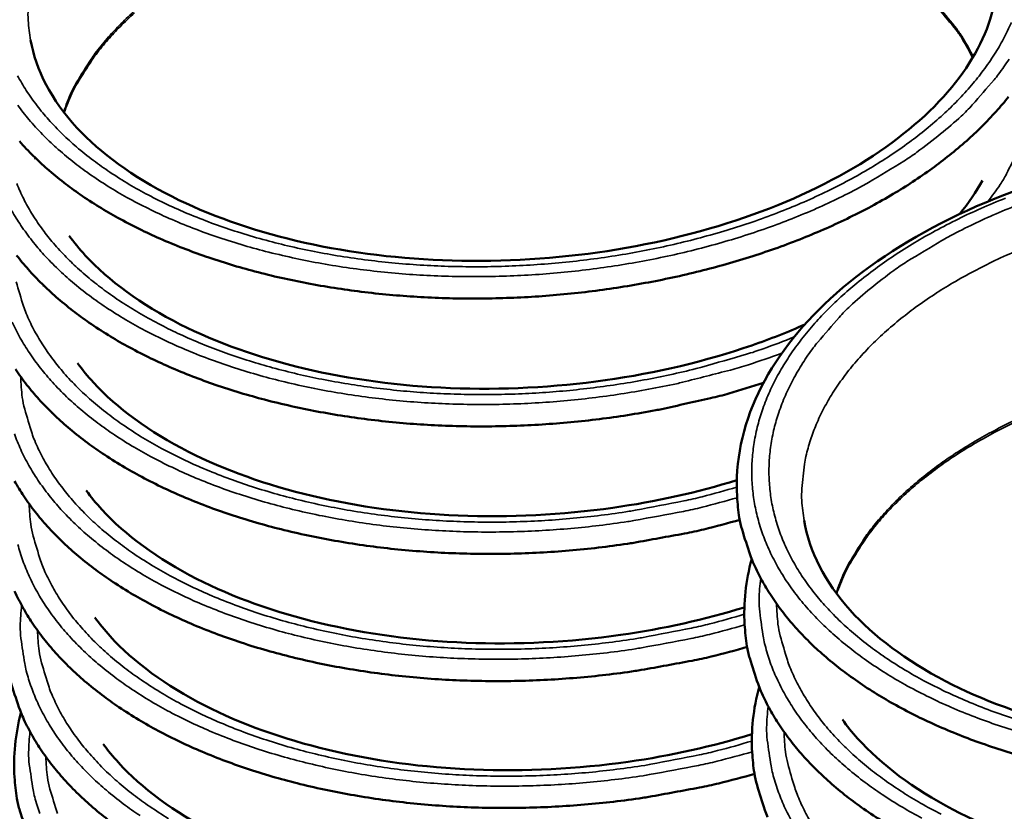
# Model space of a CAD drawing. Units: millimetres. Extents: x 82 to 7470, y 125 to 5125.
# Drawn here: x 1224 to 1273, y 4009 to 4049 of the extents above; entities that cross this region are included whole.
import ezdxf

# ---------------------------------------------------------------- set-up
doc = ezdxf.new("R2010")
doc.units = ezdxf.units.MM
doc.header["$LTSCALE"] = 25
doc.layers.add('Visible (ISO)', color=7, linetype='Continuous', lineweight=50)
doc.layers.add('Visible Narrow (ISO)', color=7, linetype='Continuous', lineweight=35)

msp = doc.modelspace()

# ---------------------------------------------------------------- linework, layer by layer
at = {"layer": 'Visible (ISO)'}
for p, q in [((1224.459, 4042.304), (1224.446, 4042.373)), ((1224.882, 4035.879), (1224.874, 4035.925)), ((1225.304, 4029.472), (1225.3, 4029.492))]:
    msp.add_line(p, q, dxfattribs=at)
at = {"layer": 'Visible (ISO)', "flags": 128}
for points in [[(1223.65, 4043.207, 0.015538), (1224.349, 4042.469, 0.016403), (1225.054, 4041.813, 0.013722), (1225.89, 4041.126, 0.014515), (1226.715, 4040.522, 0.012187), (1227.676, 4039.894, 0.012874), (1228.615, 4039.346, 0.010931), (1229.689, 4038.785, 0.011504), (1230.733, 4038.299, 0.009924), (1231.907, 4037.812, 0.010389), (1233.046, 4037.393, 0.009132), (1234.305, 4036.985, 0.0095), (1235.529, 4036.638, 0.008522), (1236.859, 4036.312, 0.008806), (1238.155, 4036.042, 0.008069), (1239.539, 4035.802, 0.008279), (1240.895, 4035.612, 0.007753), (1242.318, 4035.459, 0.007897), (1243.719, 4035.353, 0.007558), (1245.165, 4035.288, 0.007642), (1246.596, 4035.267, 0.007477), (1248.048, 4035.29, 0.007505), (1249.493, 4035.356, 0.007505), (1250.936, 4035.466, 0.007478), (1252.38, 4035.619, 0.007644), (1253.797, 4035.813, 0.007561), (1255.224, 4036.053, 0.007899), (1256.6, 4036.328, 0.007756), (1257.993, 4036.652, 0.008283), (1259.315, 4037.005, 0.008074), (1260.658, 4037.411, 0.008811), (1261.911, 4037.836, 0.008528), (1263.189, 4038.32, 0.009506), (1264.361, 4038.812, 0.009139), (1265.559, 4039.37, 0.010397), (1266.637, 4039.923, 0.009933), (1267.741, 4040.548, 0.011513), (1268.717, 4041.156, 0.010941), (1269.713, 4041.842, 0.012883), (1270.576, 4042.499, 0.012198), (1271.452, 4043.238, 0.014523), (1272.196, 4043.936, 0.013733), (1272.94, 4044.719, 0.01641), (1273.56, 4045.454, 0.015548)], [(1223.509, 4037.449, 0.018463), (1224.091, 4036.744, 0.015559), (1224.793, 4036.004, 0.016423), (1225.502, 4035.346, 0.013744), (1226.341, 4034.656, 0.014536), (1227.17, 4034.05, 0.01221), (1228.136, 4033.421, 0.012896), (1229.079, 4032.872, 0.010954), (1230.157, 4032.311, 0.011527), (1231.205, 4031.824, 0.009949), (1232.384, 4031.337, 0.010413), (1233.528, 4030.918, 0.009158), (1234.792, 4030.51, 0.009525), (1236.021, 4030.164, 0.008551), (1237.355, 4029.839, 0.008833), (1238.656, 4029.571, 0.0081), (1240.044, 4029.333, 0.008308), (1241.405, 4029.145, 0.007786), (1242.831, 4028.995, 0.007929), (1244.237, 4028.891, 0.007595), (1245.685, 4028.83, 0.007678), (1247.12, 4028.813, 0.007518), (1248.575, 4028.84, 0.007544), (1250.023, 4028.911, 0.007552), (1251.467, 4029.025, 0.007522), (1252.914, 4029.183, 0.007697), (1254.332, 4029.382, 0.00761), (1255.759, 4029.627, 0.00796), (1256.061, 4029.689, 0.000967), (1258.529, 4030.238, 0.015201), (1259.455, 4030.476, 0.007991), (1261.192, 4031.009)], [(1223.446, 4031.7, 0.017809), (1224.026, 4030.903, 0.018705), (1224.631, 4030.186, 0.015703), (1225.363, 4029.432, 0.016592), (1226.1, 4028.764, 0.013844), (1226.974, 4028.065, 0.014653), (1227.836, 4027.452, 0.012286), (1228.84, 4026.817, 0.012982), (1229.819, 4026.264, 0.01102), (1230.939, 4025.701, 0.011597), (1232.027, 4025.215, 0.010014), (1233.248, 4024.731, 0.010478), (1234.434, 4024.316, 0.009231), (1235.742, 4023.916, 0.009594), (1237.014, 4023.579, 0.008636), (1238.391, 4023.267, 0.008912), (1239.735, 4023.012, 0.008203), (1241.165, 4022.791, 0.008402), (1242.567, 4022.621, 0.007912), (1244.033, 4022.493, 0.008043), (1245.478, 4022.412, 0.007748), (1246.961, 4022.377, 0.007816), (1248.432, 4022.387, 0.007705), (1249.916, 4022.443, 0.007713), (1251.396, 4022.546, 0.00778), (1252.864, 4022.693, 0.007728), (1254.336, 4022.887, 0.007976), (1254.649, 4022.938, 0.000971), (1257.217, 4023.406, 0.015194), (1258.186, 4023.615, 0.008007), (1260.006, 4024.097)], [(1223.402, 4026.053, 0.020741), (1223.87, 4025.291, 0.017797), (1224.449, 4024.493, 0.018687), (1225.054, 4023.775, 0.015704), (1225.784, 4023.02, 0.016588), (1226.52, 4022.351, 0.013853), (1227.393, 4021.651, 0.014659), (1228.254, 4021.038, 0.0123), (1229.256, 4020.402, 0.012994), (1230.234, 4019.848, 0.011037), (1231.352, 4019.285, 0.011613), (1232.439, 4018.798, 0.010033), (1233.659, 4018.313, 0.010496), (1234.843, 4017.898, 0.00925), (1236.149, 4017.497, 0.009613), (1237.419, 4017.16, 0.008656), (1238.794, 4016.847, 0.008931), (1240.136, 4016.592, 0.008223), (1241.564, 4016.37, 0.008422), (1242.965, 4016.201, 0.007931), (1244.428, 4016.072, 0.008062), (1245.871, 4015.991, 0.007767), (1247.352, 4015.955, 0.007835), (1248.821, 4015.965, 0.007723), (1250.303, 4016.022, 0.007731), (1251.781, 4016.124, 0.007798), (1253.246, 4016.271, 0.007746), (1254.716, 4016.465, 0.007993), (1255.03, 4016.516, 0.000975), (1257.594, 4016.984, 0.015225), (1258.562, 4017.194, 0.008024), (1260.379, 4017.676)], [(1259.861, 4025.274, 0.021716), (1259.974, 4024.206, 0.03762), (1260.112, 4023.601, 0.006306), (1260.523, 4022.324, 0.021809), (1260.663, 4021.962, 0.019548), (1261.062, 4021.137, 0.020277), (1261.509, 4020.375, 0.017524), (1262.061, 4019.578, 0.018363), (1262.641, 4018.857, 0.015539), (1263.34, 4018.1, 0.016382), (1264.048, 4017.425, 0.01376), (1264.885, 4016.718, 0.014536), (1265.714, 4016.095, 0.012248), (1266.679, 4015.448, 0.012924), (1267.622, 4014.881, 0.011005), (1268.701, 4014.302, 0.011571), (1269.751, 4013.797, 0.010005), (1270.931, 4013.292, 0.010466), (1272.078, 4012.856, 0.009217), (1273.345, 4012.43, 0.009583), (1274.578, 4012.066, 0.008609)], [(1223.406, 4020.491, 0.019932), (1223.826, 4019.661, 0.020707), (1224.293, 4018.897, 0.017785), (1224.871, 4018.099, 0.018669), (1225.475, 4017.38, 0.015705), (1226.204, 4016.624, 0.016584), (1226.94, 4015.955, 0.013862), (1227.811, 4015.254, 0.014665), (1228.671, 4014.639, 0.012314), (1229.671, 4014.003, 0.013006), (1230.648, 4013.449, 0.011054), (1231.765, 4012.885, 0.011628), (1232.85, 4012.397, 0.010051), (1234.068, 4011.912, 0.010514), (1235.251, 4011.496, 0.009269), (1236.554, 4011.095, 0.009632), (1237.823, 4010.757, 0.008675), (1239.196, 4010.444, 0.008951), (1240.537, 4010.188, 0.008242), (1241.962, 4009.966, 0.008441), (1243.361, 4009.796, 0.00795), (1244.822, 4009.667, 0.008081), (1246.263, 4009.586, 0.007786), (1247.742, 4009.55, 0.007854), (1249.209, 4009.56, 0.007742), (1250.689, 4009.616, 0.00775), (1252.165, 4009.718, 0.007816), (1253.629, 4009.866, 0.007764), (1255.097, 4010.059, 0.008011), (1255.41, 4010.111, 0.000979), (1257.97, 4010.579, 0.015256), (1258.937, 4010.789, 0.008042), (1260.751, 4011.271)], [(1260.243, 4018.807, 0.021968), (1260.358, 4017.723, 0.038006), (1260.5, 4017.108, 0.00644), (1260.921, 4015.814, 0.022061), (1261.065, 4015.443, 0.019736), (1261.475, 4014.606, 0.020483), (1261.934, 4013.833, 0.017661), (1262.501, 4013.025, 0.018518), (1263.096, 4012.295, 0.015636), (1263.814, 4011.528, 0.016494), (1264.54, 4010.846, 0.013831), (1265.4, 4010.132, 0.014618), (1266.25, 4009.504, 0.012305), (1267.239, 4008.852, 0.012987)], [(1222.979, 4017.457, 0.02221), (1223.102, 4016.379, 0.038379), (1223.249, 4015.767, 0.006569), (1223.68, 4014.485, 0.022304), (1223.829, 4014.115, 0.019904), (1224.248, 4013.285, 0.020672), (1224.714, 4012.52, 0.017774), (1225.291, 4011.721, 0.018651), (1225.895, 4011.001, 0.015705), (1226.623, 4010.245, 0.01658), (1227.358, 4009.574, 0.013871), (1228.228, 4008.873, 0.01467)], [(1260.624, 4012.357, 0.021283), (1260.734, 4011.304, 0.036949), (1260.868, 4010.708, 0.006079), (1261.268, 4009.444, 0.021374), (1261.401, 4009.091, 0.019248)], [(1223.401, 4011.102, 0.02216), (1223.524, 4010.022, 0.0383), (1223.671, 4009.41, 0.006543), (1224.102, 4008.126, 0.022254)]]:
    msp.add_lwpolyline(points, format="xyb", dxfattribs=at)
at = {"layer": 'Visible (ISO)'}
for points, knots in [([(1224.213, 4048.314), (1224.475, 4046.811), (1225.253, 4045.294), (1227.732, 4042.614), (1229.379, 4041.408), (1233.173, 4039.495), (1235.313, 4038.732), (1239.921, 4037.643), (1242.447, 4037.305), (1247.583, 4037.099), (1250.257, 4037.234), (1255.401, 4037.96), (1257.935, 4038.562), (1262.522, 4040.145), (1264.634, 4041.144), (1268.161, 4043.38), (1269.624, 4044.641), (1271.754, 4047.218), (1272.449, 4048.558), (1272.891, 4050.327), (1272.962, 4050.798), (1272.986, 4051.266)], [0, 0, 0, 0, 1.15626, 1.15626, 2.209717, 2.209717, 3.17961, 3.17961, 4.153554, 4.153554, 5.13726, 5.13726, 6.124838, 6.124838, 7.109205, 7.109205, 8.08412, 8.08412, 9.053751, 9.053751, 9.409193, 9.409193, 9.409193, 9.409193]), ([(1259.861, 4025.274), (1259.758, 4027.023), (1260.132, 4028.817), (1261.738, 4032.184), (1262.98, 4033.802), (1266.215, 4036.77), (1268.276, 4038.146), (1272.943, 4040.453), (1275.614, 4041.408), (1281.198, 4042.771), (1284.179, 4043.199), (1290.08, 4043.485), (1293.073, 4043.349), (1298.711, 4042.54), (1301.427, 4041.856), (1306.262, 4040.022), (1308.44, 4038.847), (1311.992, 4036.135), (1313.409, 4034.559), (1315.152, 4031.418), (1315.615, 4029.847), (1315.69, 4028.27)], [0, 0, 0, 0, 1.076271, 1.076271, 2.145903, 2.145903, 3.257254, 3.257254, 4.379741, 4.379741, 5.497779, 5.497779, 6.612264, 6.612264, 7.726872, 7.726872, 8.845186, 8.845186, 9.967564, 9.967564, 10.938724, 10.938724, 10.938724, 10.938724]), ([(1226.153, 4038.442), (1226.398, 4038.106), (1226.67, 4037.775), (1228.151, 4036.169), (1229.796, 4034.962), (1233.584, 4033.046), (1235.722, 4032.281), (1240.325, 4031.19), (1242.848, 4030.851), (1247.977, 4030.645), (1250.647, 4030.78), (1255.785, 4031.507), (1258.315, 4032.109), (1261.532, 4033.223), (1262.426, 4033.576), (1263.281, 4033.958)], [0.887183, 0.887183, 0.887183, 0.887183, 1.154919, 1.154919, 2.208169, 2.208169, 3.178327, 3.178327, 4.152282, 4.152282, 5.135914, 5.135914, 6.123398, 6.123398, 6.520579, 6.520579, 6.520579, 6.520579]), ([(1226.587, 4032), (1226.828, 4031.669), (1227.095, 4031.343), (1228.569, 4029.74), (1230.211, 4028.532), (1233.995, 4026.613), (1236.13, 4025.847), (1240.728, 4024.754), (1243.248, 4024.415), (1248.37, 4024.208), (1251.037, 4024.343), (1255.749, 4025.011), (1257.869, 4025.483), (1259.848, 4026.095)], [0.890493, 0.890493, 0.890493, 0.890493, 1.153596, 1.153596, 2.206636, 2.206636, 3.177057, 3.177057, 4.151024, 4.151024, 5.134584, 5.134584, 5.961125, 5.961125, 5.961125, 5.961125]), ([(1263.246, 4024.057), (1263.503, 4022.522), (1264.276, 4020.972), (1266.752, 4018.223), (1268.402, 4016.981), (1272.213, 4014.998), (1274.368, 4014.201), (1279.012, 4013.053), (1281.557, 4012.689), (1286.736, 4012.439), (1289.433, 4012.556), (1294.627, 4013.257), (1297.186, 4013.852), (1301.823, 4015.431), (1303.961, 4016.435), (1307.534, 4018.688), (1309.02, 4019.964), (1311.19, 4022.581), (1311.903, 4023.947), (1312.36, 4025.75), (1312.434, 4026.227), (1312.462, 4026.7)], [0, 0, 0, 0, 1.150816, 1.150816, 2.203396, 2.203396, 3.174371, 3.174371, 4.148365, 4.148365, 5.131768, 5.131768, 6.118958, 6.118958, 7.103014, 7.103014, 8.077962, 8.077962, 9.048452, 9.048452, 9.399449, 9.399449, 9.399449, 9.399449]), ([(1227.019, 4025.574), (1227.256, 4025.248), (1227.52, 4024.927), (1228.987, 4023.328), (1230.626, 4022.118), (1234.404, 4020.196), (1236.538, 4019.429), (1241.13, 4018.334), (1243.646, 4017.994), (1248.762, 4017.787), (1251.425, 4017.922), (1256.133, 4018.591), (1258.253, 4019.065), (1260.231, 4019.678)], [0.893807, 0.893807, 0.893807, 0.893807, 1.15229, 1.15229, 2.20512, 2.20512, 3.175801, 3.175801, 4.149781, 4.149781, 5.133268, 5.133268, 5.960648, 5.960648, 5.960648, 5.960648]), ([(1227.45, 4019.164), (1227.684, 4018.844), (1227.943, 4018.528), (1229.403, 4016.932), (1231.04, 4015.721), (1234.813, 4013.796), (1236.944, 4013.027), (1241.531, 4011.93), (1244.044, 4011.59), (1249.153, 4011.383), (1251.813, 4011.517), (1256.517, 4012.187), (1258.636, 4012.662), (1260.613, 4013.278)], [0.897124, 0.897124, 0.897124, 0.897124, 1.151002, 1.151002, 2.203618, 2.203618, 3.174558, 3.174558, 4.148552, 4.148552, 5.131968, 5.131968, 5.960202, 5.960202, 5.960202, 5.960202]), ([(1265.179, 4014.01), (1265.41, 4013.69), (1265.664, 4013.374), (1267.125, 4011.747), (1268.773, 4010.504), (1272.579, 4008.518), (1274.732, 4007.72), (1279.369, 4006.57), (1281.912, 4006.205), (1287.084, 4005.955), (1289.777, 4006.072), (1294.963, 4006.773), (1297.519, 4007.369), (1301.019, 4008.564), (1302.153, 4009.023), (1303.22, 4009.527)], [0.900992, 0.900992, 0.900992, 0.900992, 1.149528, 1.149528, 2.201889, 2.201889, 3.173124, 3.173124, 4.147133, 4.147133, 5.130464, 5.130464, 6.117563, 6.117563, 6.619964, 6.619964, 6.619964, 6.619964]), ([(1227.88, 4012.77), (1228.111, 4012.455), (1228.365, 4012.145), (1229.818, 4010.552), (1231.452, 4009.34), (1235.221, 4007.412), (1237.349, 4006.642), (1241.932, 4005.543), (1244.441, 4005.202), (1249.544, 4004.995), (1252.2, 4005.129), (1256.899, 4005.8), (1259.019, 4006.276), (1260.994, 4006.893)], [0.900445, 0.900445, 0.900445, 0.900445, 1.149731, 1.149731, 2.202132, 2.202132, 3.173328, 3.173328, 4.147336, 4.147336, 5.130683, 5.130683, 5.959786, 5.959786, 5.959786, 5.959786]), ([(1191.647, 4011.572), (1191.877, 4011.263), (1192.131, 4010.957), (1193.577, 4009.398), (1195.198, 4008.215), (1198.929, 4006.342), (1201.035, 4005.599), (1205.563, 4004.55), (1208.041, 4004.232), (1213.076, 4004.064), (1215.695, 4004.215), (1220.129, 4004.88), (1222.024, 4005.305), (1223.811, 4005.846)], [0.899775, 0.899775, 0.899775, 0.899775, 1.149982, 1.149982, 2.20243, 2.20243, 3.173578, 3.173578, 4.147585, 4.147585, 5.130949, 5.130949, 5.882787, 5.882787, 5.882787, 5.882787])]:
    msp.add_open_spline(points, degree=3, knots=knots, dxfattribs=at)
for points in [[(1271.09, 4039.532), (1271.547, 4040.092), (1271.936, 4040.662), (1272.255, 4041.234)], [(1260.243, 4018.807), (1260.178, 4019.904), (1260.301, 4021.018), (1260.599, 4022.114)], [(1260.624, 4012.357), (1260.559, 4013.451), (1260.68, 4014.562), (1260.975, 4015.655)], [(1223.401, 4011.102), (1223.33, 4012.179), (1223.441, 4013.275), (1223.725, 4014.355)]]:
    msp.add_open_spline(points, degree=3, dxfattribs=at)
at = {"layer": 'Visible Narrow (ISO)', "flags": 128}
for points in [[(1270.043, 4049.888, -0.005026), (1270.911, 4048.829, -0.034338), (1271.245, 4048.349, -0.019109), (1271.75, 4047.428)], [(1271.776, 4047.472, 0.019235), (1271.276, 4048.397, 0.034534), (1270.944, 4048.88, 0.005087), (1270.08, 4049.943, 0.019149)], [(1224.213, 4048.314, -0.0244), (1224.09, 4049.306, -0.041336), (1224.095, 4049.897, -0.007735)], [(1229.413, 4049.752, 0.013909), (1228.68, 4049.049, 0.016857), (1228.071, 4048.39, 0.01587), (1227.472, 4047.649, 0.019172), (1227.264, 4047.35, 0.005098), (1226.534, 4046.189, 0.034572), (1226.262, 4045.669, 0.019258), (1225.877, 4044.689)], [(1225.908, 4044.648, -0.019132), (1226.298, 4045.625, -0.034375), (1226.573, 4046.143, -0.005037), (1227.307, 4047.3, -0.019046), (1227.516, 4047.596, -0.015769), (1228.117, 4048.334, -0.016748), (1228.727, 4048.99, -0.013828), (1229.461, 4049.69, -0.014697)], [(1223.554, 4046.518, 0.021778), (1223.993, 4045.777, 0.018603), (1224.543, 4045.001, 0.019558), (1225.12, 4044.304, 0.016313), (1225.824, 4043.57, 0.017269), (1226.533, 4042.922, 0.014299), (1227.38, 4042.242, 0.015169), (1228.215, 4041.649, 0.012625), (1229.193, 4041.032, 0.01337), (1230.146, 4040.499, 0.011278), (1231.241, 4039.956, 0.011891), (1232.302, 4039.489, 0.010219), (1233.498, 4039.025, 0.010708), (1234.657, 4038.63, 0.009404), (1235.938, 4038.25, 0.009782), (1237.182, 4037.932, 0.008793), (1238.531, 4037.641, 0.009077), (1239.847, 4037.406, 0.008358), (1241.245, 4037.206, 0.008558), (1242.617, 4037.057, 0.008075), (1244.048, 4036.949, 0.0082), (1245.46, 4036.889, 0.00793), (1246.906, 4036.874, 0.007987), (1248.34, 4036.905, 0.007916), (1249.782, 4036.983, 0.007908), (1251.222, 4037.105, 0.008032), (1252.642, 4037.272, 0.007958), (1254.069, 4037.486, 0.008284), (1255.451, 4037.74, 0.00814), (1256.847, 4038.044, 0.008684), (1258.174, 4038.38, 0.008464), (1259.522, 4038.771, 0.009252), (1260.778, 4039.183, 0.008946), (1262.06, 4039.658, 0.010015), (1263.231, 4040.142, 0.009609), (1264.431, 4040.694, 0.011007), (1265.504, 4041.242, 0.010488), (1266.605, 4041.866, 0.012267), (1267.57, 4042.472, 0.011621), (1268.557, 4043.16, 0.013832), (1269.403, 4043.816, 0.013053), (1270.262, 4044.559, 0.015716), (1270.983, 4045.259, 0.01482), (1271.7, 4046.047, 0.01788), (1272.288, 4046.784, 0.016917), (1272.854, 4047.605, 0.020177), (1273.304, 4048.373, 0.019249), (1273.711, 4049.213, 0.022303)], [(1273.592, 4047.358, -0.0186), (1273.058, 4046.594, -0.015516), (1272.829, 4046.309, -0.003397), (1271.734, 4045.047, -0.026682), (1271.174, 4044.476, -0.015519), (1270.134, 4043.58)], [(1272.52, 4040.168, 0.017241), (1273.14, 4041.024, 0.029487), (1273.455, 4041.557, 0.004113), (1274.033, 4042.703, 0.017332), (1274.158, 4042.981, 0.019656), (1274.415, 4043.684, 0.019061), (1274.622, 4044.427, 0.020813), (1274.683, 4044.741, 0.005774), (1274.844, 4045.882, 0.035956), (1274.873, 4046.412, 0.020705), (1274.821, 4047.332)], [(1270.134, 4043.58, -0.011502), (1268.941, 4042.656, -0.021715), (1268.277, 4042.209, -0.001954), (1266.495, 4041.129, -0.011433), (1266.186, 4040.952, -0.009892), (1265.021, 4040.352, -0.010342), (1263.884, 4039.823, -0.00914), (1262.627, 4039.297, -0.009487), (1261.399, 4038.836, -0.008577), (1260.066, 4038.391, -0.008836), (1258.759, 4038.003, -0.008176), (1257.368, 4037.642, -0.008358), (1255.997, 4037.334, -0.007918), (1254.565, 4037.061, -0.00803), (1253.145, 4036.837, -0.00779), (1251.689, 4036.654, -0.007838), (1250.237, 4036.517, -0.007787), (1248.775, 4036.426, -0.007772), (1247.308, 4036.38, -0.007907), (1245.857, 4036.38, -0.00783), (1244.392, 4036.426, -0.008156), (1242.969, 4036.517, -0.008013), (1241.525, 4036.656, -0.008547), (1240.147, 4036.834, -0.008331), (1238.741, 4037.065, -0.009098), (1237.424, 4037.329, -0.0088), (1236.073, 4037.65, -0.009834), (1234.831, 4037.994, -0.009442), (1233.552, 4038.403, -0.010788), (1232.399, 4038.823, -0.010288), (1231.209, 4039.315, -0.011997), (1230.156, 4039.806, -0.011375), (1229.071, 4040.375, -0.013493), (1228.129, 4040.931, -0.012745), (1227.164, 4041.57, -0.015295), (1226.341, 4042.185, -0.014431), (1225.509, 4042.887, -0.017369), (1224.813, 4043.554, -0.016434), (1224.127, 4044.308, -0.019591), (1223.564, 4045.024, -0.018675)], [(1223.512, 4041.072, 0.020355), (1223.863, 4040.297, 0.021084), (1224.263, 4039.58, 0.018235), (1224.762, 4038.83, 0.019106), (1225.291, 4038.152, 0.016118), (1225.932, 4037.439, 0.017009), (1226.583, 4036.805, 0.014209), (1227.358, 4036.14, 0.015036), (1228.125, 4035.554, 0.012588), (1229.024, 4034.945, 0.01331), (1229.902, 4034.414, 0.011258), (1230.911, 4033.869, 0.011862), (1231.892, 4033.396, 0.010192), (1233, 4032.922, 0.010683), (1234.074, 4032.514, 0.009354), (1235.266, 4032.115, 0.009743), (1236.424, 4031.776, 0.00871), (1237.684, 4031.457, 0.00901), (1238.914, 4031.192, 0.008232), (1240.229, 4030.956, 0.008453), (1241.516, 4030.768, 0.007896), (1242.87, 4030.616, 0.008049), (1244.202, 4030.509, 0.007689), (1245.578, 4030.443, 0.007779), (1246.941, 4030.419, 0.007601), (1248.324, 4030.437, 0.007632), (1249.701, 4030.497, 0.007626), (1251.076, 4030.6, 0.0076), (1252.451, 4030.744, 0.007767), (1253.802, 4030.928, 0.007682), (1255.161, 4031.156, 0.00803), (1256.473, 4031.419, 0.007882), (1257.8, 4031.729, 0.008426), (1258.089, 4031.807, 0.001081), (1260.337, 4032.456, 0.016103), (1261.175, 4032.73, 0.008461), (1262.744, 4033.328)], [(1274.183, 4013.354, -0.009446), (1272.887, 4013.77, -0.010746), (1271.715, 4014.2, -0.010263), (1270.507, 4014.7, -0.011913), (1269.435, 4015.201, -0.011313), (1268.332, 4015.781, -0.013356), (1267.371, 4016.348, -0.012634), (1266.388, 4017, -0.015092), (1265.547, 4017.627, -0.014258), (1264.697, 4018.341, -0.017092), (1263.983, 4019.022, -0.016186), (1263.278, 4019.79, -0.019243), (1262.698, 4020.52, -0.018348), (1262.149, 4021.329, -0.0213), (1261.71, 4022.102, -0.02054), (1261.323, 4022.939, -0.022885), (1261.03, 4023.75, -0.022399), (1260.807, 4024.602, -0.023592), (1260.668, 4025.443, -0.023483), (1260.608, 4026.297, -0.02319), (1260.628, 4027.159, -0.023486), (1260.727, 4028.005, -0.021785), (1260.911, 4028.877, -0.022426), (1261.163, 4029.705, -0.019758), (1261.511, 4030.575, -0.020621), (1261.91, 4031.379, -0.017542), (1262.418, 4032.232, -0.018488), (1262.958, 4033.006, -0.015446), (1263.62, 4033.83, -0.016364), (1264.294, 4034.567, -0.013619), (1265.101, 4035.35, -0.014442), (1265.903, 4036.044, -0.012102), (1266.843, 4036.776, -0.012802), (1267.765, 4037.422, -0.010877), (1268.825, 4038.091, -0.011453), (1269.859, 4038.682, -0.009909), (1271.024, 4039.283, -0.010369), (1272.159, 4039.812, -0.009159), (1273.414, 4040.338, -0.009517)], [(1274.017, 4039.992, 0.009277), (1272.776, 4039.478, 0.010513), (1271.654, 4038.96, 0.010042), (1270.502, 4038.37, 0.011627), (1270.192, 4038.195, 0.002013), (1268.434, 4037.131, 0.022046), (1267.776, 4036.689, 0.0117), (1266.597, 4035.775)], [(1262.121, 4032.509, -0.008402), (1260.431, 4031.924, -0.01597), (1259.527, 4031.66, -0.001066), (1257.116, 4031.043, -0.008366), (1256.808, 4030.97, -0.007903), (1255.395, 4030.686, -0.008023), (1253.995, 4030.45, -0.007757), (1252.556, 4030.253, -0.007814), (1251.122, 4030.103, -0.007733), (1249.674, 4029.997, -0.007729), (1248.222, 4029.935, -0.007829), (1246.782, 4029.919, -0.007765), (1245.33, 4029.948, -0.00805), (1243.914, 4030.021, -0.007922), (1242.479, 4030.142, -0.008406), (1241.104, 4030.302, -0.008209), (1239.703, 4030.513, -0.008914), (1238.384, 4030.758, -0.008638), (1237.034, 4031.058, -0.009596), (1235.786, 4031.384, -0.009232), (1234.503, 4031.771, -0.010483), (1233.34, 4032.172, -0.010017), (1232.141, 4032.642, -0.011609), (1231.074, 4033.114, -0.011027), (1229.974, 4033.661, -0.013007), (1229.014, 4034.199, -0.012303), (1228.028, 4034.817, -0.014699), (1227.183, 4035.414, -0.013878), (1226.325, 4036.095, -0.016668), (1225.603, 4036.746, -0.015763), (1224.885, 4037.481, -0.01882), (1224.292, 4038.18, -0.017907), (1223.723, 4038.958, -0.020935), (1223.265, 4039.701, -0.020133)], [(1263.246, 4024.057, -0.024154), (1263.127, 4025.072, -0.040968), (1263.135, 4025.674, -0.007598), (1263.272, 4026.914, -0.024325), (1263.34, 4027.298, -0.022076), (1263.567, 4028.129, -0.022858), (1263.858, 4028.908, -0.01973), (1264.248, 4029.732, -0.020707), (1264.681, 4030.484, -0.01733), (1265.229, 4031.287, -0.018348), (1265.799, 4032.006, -0.015163), (1266.497, 4032.774, -0.016113), (1267.197, 4033.454, -0.01334), (1268.033, 4034.176, -0.014164), (1268.857, 4034.811, -0.011865), (1269.818, 4035.475, -0.012548), (1270.756, 4036.059, -0.010703), (1271.828, 4036.657, -0.01125), (1272.872, 4037.182, -0.009806), (1274.038, 4037.708, -0.010232)], [(1223.485, 4036.113, 0.007067), (1223.854, 4034.885, 0.023261), (1223.988, 4034.52, 0.020831), (1224.366, 4033.718, 0.021616), (1224.795, 4032.979, 0.018553), (1225.331, 4032.205, 0.019479), (1225.896, 4031.509, 0.016316), (1226.583, 4030.776, 0.017252), (1227.278, 4030.129, 0.014332), (1228.107, 4029.449, 0.01519), (1228.926, 4028.854, 0.012672), (1229.884, 4028.237, 0.01341), (1230.819, 4027.702, 0.011328), (1231.893, 4027.155, 0.011938), (1232.935, 4026.685, 0.010265), (1234.11, 4026.216, 0.010755), (1235.249, 4025.816, 0.009442), (1236.508, 4025.43, 0.009824), (1237.732, 4025.106, 0.008822), (1239.06, 4024.807, 0.00911), (1240.356, 4024.564, 0.008375), (1241.735, 4024.355, 0.008581), (1243.087, 4024.196, 0.008079), (1244.5, 4024.078, 0.008211), (1245.893, 4024.007, 0.007919), (1247.323, 4023.98, 0.007984), (1248.74, 4023.999, 0.007887), (1250.168, 4024.064, 0.007888), (1251.593, 4024.173, 0.007983), (1253.003, 4024.326, 0.007919), (1254.418, 4024.526, 0.008209), (1254.726, 4024.579, 0.001028), (1257.18, 4025.053, 0.01563), (1258.107, 4025.265, 0.008243), (1259.845, 4025.749)], [(1266.597, 4035.775, 0.015769), (1265.568, 4034.886, 0.027078), (1265.015, 4034.319, 0.003511), (1263.935, 4033.066, 0.015767), (1263.706, 4032.778, 0.018921), (1263.18, 4032.016, 0.017947), (1262.687, 4031.173, 0.021121), (1262.302, 4030.38, 0.020244), (1261.971, 4029.523, 0.022948), (1261.733, 4028.705, 0.022315), (1261.566, 4027.846, 0.023956), (1261.483, 4027.012, 0.023692), (1261.479, 4026.164, 0.023825), (1261.556, 4025.322, 0.023985), (1261.712, 4024.497, 0.022577), (1261.952, 4023.658, 0.023121), (1262.261, 4022.865, 0.020572), (1262.666, 4022.043, 0.021384), (1263.121, 4021.288, 0.018283), (1263.688, 4020.497, 0.019215), (1264.282, 4019.786, 0.016075), (1265.003, 4019.038, 0.017001), (1265.73, 4018.377, 0.014137), (1266.595, 4017.685, 0.014977), (1267.448, 4017.079, 0.012524), (1268.444, 4016.452, 0.013243), (1269.415, 4015.908, 0.011225), (1270.528, 4015.354, 0.011816), (1271.608, 4014.878, 0.010203), (1272.821, 4014.405, 0.010674), (1273.999, 4014.002, 0.009415)], [(1259.865, 4025.211, -0.00806), (1258.095, 4024.732, -0.015294), (1257.151, 4024.524, -0.000984), (1254.652, 4024.057, -0.008028), (1254.345, 4024.006, -0.007765), (1252.909, 4023.811, -0.007822), (1251.479, 4023.661, -0.007743), (1250.034, 4023.556, -0.007739), (1248.587, 4023.496, -0.00784), (1247.15, 4023.48, -0.007775), (1245.702, 4023.51, -0.008062), (1244.29, 4023.584, -0.007933), (1242.859, 4023.705, -0.008418), (1241.488, 4023.866, -0.00822), (1240.091, 4024.078, -0.008925), (1238.776, 4024.323, -0.00865), (1237.429, 4024.624, -0.009606), (1236.185, 4024.95, -0.009243), (1234.906, 4025.337, -0.010491), (1233.746, 4025.739, -0.010026), (1232.55, 4026.208, -0.011612), (1231.486, 4026.681, -0.011033), (1230.39, 4027.228, -0.013003), (1229.431, 4027.765, -0.012303), (1228.448, 4028.384, -0.014684), (1227.605, 4028.98, -0.013869), (1226.749, 4029.662, -0.016638), (1226.028, 4030.312, -0.015741), (1225.312, 4031.048, -0.01877), (1224.719, 4031.746, -0.017865), (1224.152, 4032.524, -0.020864), (1223.694, 4033.267, -0.020069), (1223.283, 4034.075, -0.022564)], [(1223.714, 4031.315, 0.023059), (1223.792, 4030.28, 0.039567), (1223.913, 4029.687, 0.007023), (1224.284, 4028.458, 0.023179), (1224.419, 4028.093, 0.020764), (1224.798, 4027.291, 0.021544), (1225.228, 4026.552, 0.018505), (1225.764, 4025.778, 0.019424), (1226.33, 4025.082, 0.016286), (1227.017, 4024.35, 0.017215), (1227.712, 4023.702, 0.014317), (1228.54, 4023.022, 0.015168), (1229.359, 4022.428, 0.012666), (1230.316, 4021.811, 0.0134), (1231.25, 4021.276, 0.011329), (1232.323, 4020.729, 0.011937), (1233.364, 4020.259, 0.010272), (1234.537, 4019.791, 0.010759), (1235.675, 4019.391, 0.009452), (1236.933, 4019.005, 0.009832), (1238.155, 4018.682, 0.008834), (1239.481, 4018.383, 0.009121), (1240.774, 4018.14, 0.008388), (1242.151, 4017.931, 0.008593), (1243.501, 4017.773, 0.008093), (1244.911, 4017.655, 0.008225), (1246.302, 4017.585, 0.007933), (1247.729, 4017.558, 0.007998), (1249.144, 4017.578, 0.007902), (1250.569, 4017.642, 0.007903), (1251.991, 4017.752, 0.007998), (1253.398, 4017.905, 0.007934), (1254.81, 4018.105, 0.008224), (1255.118, 4018.159, 0.001031), (1257.566, 4018.633, 0.015655), (1258.492, 4018.845, 0.008258), (1260.226, 4019.33)], [(1273.906, 4029.135, 0.010174), (1272.828, 4028.594, 0.011779), (1271.872, 4028.062, 0.011178), (1270.892, 4027.455, 0.013202), (1270.041, 4026.869, 0.012464), (1269.173, 4026.203, 0.014945), (1268.436, 4025.571, 0.014073), (1267.693, 4024.855, 0.017002), (1267.077, 4024.182, 0.016027), (1266.471, 4023.426, 0.019281), (1266.26, 4023.12, 0.005146), (1265.524, 4021.935, 0.034699), (1265.249, 4021.403, 0.019361), (1264.863, 4020.401)], [(1264.893, 4020.36, -0.019239), (1265.284, 4021.358, -0.034509), (1265.561, 4021.888, -0.005087), (1266.302, 4023.069, -0.019159), (1266.514, 4023.373, -0.015928), (1267.121, 4024.125, -0.016896), (1267.739, 4024.795, -0.013994), (1268.482, 4025.508, -0.014858), (1269.22, 4026.138, -0.012401), (1270.088, 4026.8, -0.013132), (1270.938, 4027.383, -0.011128), (1271.918, 4027.987, -0.011723), (1272.872, 4028.517, -0.010133), (1273.949, 4029.054, -0.010604)], [(1260.244, 4018.79, -0.008075), (1258.477, 4018.311, -0.015321), (1257.535, 4018.103, -0.000987), (1255.041, 4017.636, -0.008043), (1254.734, 4017.584, -0.007781), (1253.301, 4017.389, -0.007837), (1251.873, 4017.239, -0.007758), (1250.431, 4017.134, -0.007754), (1248.986, 4017.073, -0.007855), (1247.552, 4017.058, -0.007791), (1246.106, 4017.087, -0.008077), (1244.697, 4017.161, -0.007948), (1243.268, 4017.282, -0.008432), (1241.899, 4017.443, -0.008235), (1240.504, 4017.654, -0.008938), (1239.192, 4017.9, -0.008664), (1237.847, 4018.2, -0.009618), (1236.605, 4018.526, -0.009255), (1235.328, 4018.913, -0.010499), (1234.169, 4019.315, -0.010036), (1232.975, 4019.785, -0.011616), (1231.912, 4020.257, -0.011039), (1230.817, 4020.804, -0.013), (1229.859, 4021.342, -0.012304), (1228.878, 4021.96, -0.014672), (1228.035, 4022.557, -0.013861), (1227.18, 4023.238, -0.016612), (1226.459, 4023.889, -0.015721), (1225.743, 4024.624, -0.018729), (1225.15, 4025.324, -0.01783), (1224.583, 4026.102, -0.020805), (1224.125, 4026.844, -0.020016), (1223.713, 4027.653, -0.022493), (1223.395, 4028.434, -0.021949)], [(1224.137, 4024.906, 0.02298), (1224.218, 4023.87, 0.039452), (1224.339, 4023.277, 0.00698), (1224.713, 4022.047, 0.023097), (1224.848, 4021.682, 0.020697), (1225.229, 4020.88, 0.021473), (1225.659, 4020.141, 0.018457), (1226.196, 4019.368, 0.01937), (1226.762, 4018.671, 0.016256), (1227.449, 4017.939, 0.017178), (1228.145, 4017.291, 0.014301), (1228.973, 4016.612, 0.015147), (1229.791, 4016.018, 0.012661), (1230.747, 4015.401, 0.01339), (1231.681, 4014.866, 0.011331), (1232.752, 4014.32, 0.011935), (1233.793, 4013.85, 0.010278), (1234.964, 4013.382, 0.010763), (1236.1, 4012.982, 0.009462), (1237.356, 4012.597, 0.00984), (1238.577, 4012.274, 0.008846), (1239.9, 4011.975, 0.009131), (1241.192, 4011.733, 0.008401), (1242.566, 4011.524, 0.008605), (1243.914, 4011.366, 0.008107), (1245.322, 4011.249, 0.008238), (1246.71, 4011.179, 0.007948), (1248.134, 4011.153, 0.008013), (1249.546, 4011.172, 0.007917), (1250.969, 4011.237, 0.007918), (1252.388, 4011.347, 0.008012), (1253.792, 4011.501, 0.007949), (1255.202, 4011.701, 0.008239), (1255.509, 4011.755, 0.001035), (1257.952, 4012.23, 0.015681), (1258.877, 4012.442, 0.008272), (1260.607, 4012.927)], [(1260.622, 4012.386, -0.00809), (1258.859, 4011.907, -0.015347), (1257.918, 4011.698, -0.000991), (1255.429, 4011.231, -0.008059), (1255.122, 4011.179, -0.007797), (1253.692, 4010.983, -0.007853), (1252.266, 4010.834, -0.007774), (1250.827, 4010.728, -0.00777), (1249.384, 4010.667, -0.007871), (1247.953, 4010.651, -0.007806), (1246.51, 4010.681, -0.008092), (1245.103, 4010.754, -0.007964), (1243.676, 4010.875, -0.008446), (1242.31, 4011.036, -0.00825), (1240.917, 4011.247, -0.008951), (1239.606, 4011.492, -0.008678), (1238.264, 4011.793, -0.009629), (1237.024, 4012.119, -0.009267), (1235.748, 4012.506, -0.010507), (1234.591, 4012.907, -0.010046), (1233.399, 4013.377, -0.01162), (1232.337, 4013.849, -0.011046), (1231.243, 4014.397, -0.012997), (1230.287, 4014.934, -0.012304), (1229.306, 4015.552, -0.014659), (1228.464, 4016.15, -0.013854), (1227.61, 4016.831, -0.016587), (1226.889, 4017.482, -0.015702), (1226.173, 4018.217, -0.018688), (1225.58, 4018.917, -0.017795), (1225.013, 4019.695, -0.020747), (1224.554, 4020.438, -0.019963), (1224.142, 4021.247, -0.022422), (1223.823, 4022.028, -0.021881), (1223.569, 4022.855, -0.023311)], [(1269.192, 4009.034, -0.013021), (1268.204, 4009.588, -0.012328), (1267.192, 4010.225, -0.014687), (1266.322, 4010.84, -0.013878), (1265.44, 4011.543, -0.016627), (1264.696, 4012.213, -0.015735), (1263.958, 4012.971, -0.01875), (1263.346, 4013.692, -0.017847), (1262.761, 4014.495, -0.020846), (1262.289, 4015.26, -0.020047), (1261.864, 4016.094, -0.022564), (1261.537, 4016.898, -0.022008), (1261.277, 4017.75, -0.023491), (1261.195, 4018.141, -0.007133), (1261.006, 4019.443, -0.039515), (1260.973, 4020.079, -0.023294), (1261.053, 4021.154)], [(1229.733, 4009.161, -0.014647), (1228.891, 4009.758, -0.013847), (1228.038, 4010.44, -0.016563), (1227.317, 4011.091, -0.015683), (1226.602, 4011.827, -0.018647), (1226.009, 4012.526, -0.017761), (1225.441, 4013.305, -0.02069), (1224.982, 4014.048, -0.019911), (1224.569, 4014.857, -0.022352), (1224.25, 4015.639, -0.021814), (1223.995, 4016.466, -0.023238), (1223.915, 4016.844, -0.006996), (1223.725, 4018.112, -0.039144), (1223.69, 4018.73, -0.023044), (1223.761, 4019.778)], [(1261.853, 4019.863, 0.022391), (1261.927, 4018.834, 0.038561), (1262.042, 4018.245, 0.006661), (1262.401, 4017.014, 0.022504), (1262.529, 4016.657, 0.020266), (1262.893, 4015.858, 0.020997), (1263.307, 4015.118, 0.018163), (1263.823, 4014.344, 0.019028), (1264.369, 4013.645, 0.016073), (1265.031, 4012.91, 0.016953), (1265.703, 4012.256, 0.014193), (1266.502, 4011.57, 0.015008), (1267.294, 4010.967, 0.012598), (1268.219, 4010.339, 0.013308), (1269.124, 4009.792, 0.011291), (1270.163, 4009.231, 0.011884)], [(1224.559, 4018.513, 0.022901), (1224.642, 4017.476, 0.039337), (1224.765, 4016.883, 0.006938), (1225.141, 4015.652, 0.023017), (1225.277, 4015.288, 0.020631), (1225.658, 4014.486, 0.021403), (1226.089, 4013.747, 0.01841), (1226.627, 4012.973, 0.019316), (1227.194, 4012.277, 0.016227), (1227.881, 4011.545, 0.017142), (1228.576, 4010.897, 0.014285), (1229.404, 4010.218, 0.015126), (1230.222, 4009.624, 0.012655), (1231.178, 4009.007, 0.013381)], [(1262.672, 4008.796, -0.019985), (1262.247, 4009.629, -0.022476), (1261.92, 4010.433, -0.021925), (1261.66, 4011.285, -0.023397), (1261.578, 4011.675, -0.007084), (1261.387, 4012.978, -0.039385), (1261.353, 4013.613, -0.023202), (1261.431, 4014.688)], [(1224.676, 4009.266, -0.021747), (1224.42, 4010.093, -0.023165), (1224.34, 4010.471, -0.006958), (1224.148, 4011.741, -0.039046), (1224.112, 4012.358, -0.022974), (1224.181, 4013.407)], [(1262.233, 4013.391, 0.021911), (1262.306, 4012.379, 0.037834), (1262.419, 4011.802, 0.006404), (1262.769, 4010.59, 0.022021), (1262.89, 4010.243, 0.019908), (1263.242, 4009.458, 0.020603), (1263.642, 4008.73, 0.017913)], [(1224.98, 4012.136, 0.022823), (1225.066, 4011.099, 0.039223), (1225.19, 4010.506, 0.006896), (1225.568, 4009.273, 0.022937)]]:
    msp.add_lwpolyline(points, format="xyb", dxfattribs=at)

doc.saveas('drawing.dxf')
